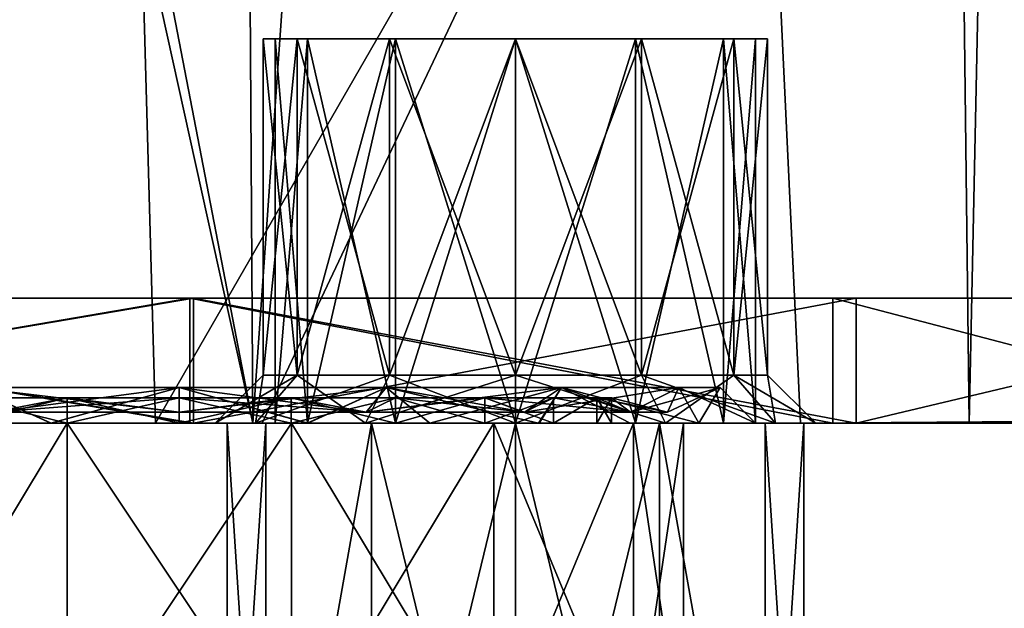
# Model space of a CAD drawing. Units: millimetres. Extents: x -80 to 80, y -240 to 130.
# Drawn here: x 6 to 16, y -2 to 4 of the extents above; entities that cross this region are included whole.
import ezdxf

# ---------------------------------------------------------------- set-up
doc = ezdxf.new("R2010")
doc.units = ezdxf.units.MM
doc.header["$LTSCALE"] = 52.148148
for name, color, linetype in [('1', 7, 'CONTINUOUS'), ('10', 7, 'CONTINUOUS'), ('1079', 7, 'CONTINUOUS'), ('1207', 7, 'CONTINUOUS'), ('1208', 7, 'CONTINUOUS'), ('1209', 7, 'CONTINUOUS'), ('1210', 7, 'CONTINUOUS'), ('2', 7, 'CONTINUOUS'), ('22', 7, 'CONTINUOUS'), ('342', 7, 'CONTINUOUS'), ('343', 7, 'CONTINUOUS'), ('344', 7, 'CONTINUOUS'), ('444', 7, 'CONTINUOUS'), ('445', 7, 'CONTINUOUS'), ('446', 7, 'CONTINUOUS'), ('447', 7, 'CONTINUOUS'), ('448', 7, 'CONTINUOUS'), ('449', 7, 'CONTINUOUS'), ('76', 7, 'CONTINUOUS'), ('77', 7, 'CONTINUOUS'), ('78', 7, 'CONTINUOUS'), ('79', 7, 'CONTINUOUS'), ('84', 7, 'CONTINUOUS'), ('85', 7, 'CONTINUOUS'), ('88', 7, 'CONTINUOUS'), ('89', 7, 'CONTINUOUS'), ('90', 7, 'CONTINUOUS')]:
    doc.layers.add(name, color=color, linetype=linetype)

msp = doc.modelspace()

# ---------------------------------------------------------------- linework, layer by layer
at = {"layer": '1', "color": 7, "linetype": 'CONTINUOUS', "true_color": 0xc8c8c8}
msp.add_3dface([(18.138, 0.026, 19.664), (15.927, 0, 21.49), (21.719, 0, 15.612), (18.138, 0.026, 19.664)], dxfattribs=at)
at = {"layer": '10', "color": 7, "linetype": 'CONTINUOUS', "true_color": 0xc8c8c8}
for points in [[(13.457, 10.765, 26.219), (19.636, 0.042, 18.17), (18.984, 11.831, 21.513), (13.457, 10.765, 26.219)], [(6.974, 9.955, 29.567), (7.252, 0, 25.747), (13.457, 10.765, 26.219), (6.974, 9.955, 29.567)], [(13.457, 10.765, 26.219), (7.252, 0, 25.747), (8.363, 0, 25.407), (13.457, 10.765, 26.219)], [(13.968, 0, 22.812), (13.457, 10.765, 26.219), (8.363, 0, 25.407), (13.968, 0, 22.812)], [(19.636, 0.042, 18.17), (13.457, 10.765, 26.219), (13.968, 0, 22.812), (19.636, 0.042, 18.17)], [(7.252, 0, 25.747), (6.974, 9.955, 29.567), (0, 0, 26.75), (7.252, 0, 25.747)], [(0, 0, 26.75), (6.974, 9.955, 29.567), (1.747, 7.181, 29.856), (0, 0, 26.75)], [(18.138, 0.026, 19.664), (19.636, 0.042, 18.17), (13.968, 0, 22.812), (18.138, 0.026, 19.664)], [(15.927, 0, 21.49), (18.138, 0.026, 19.664), (13.968, 0, 22.812), (15.927, 0, 21.49)], [(15.927, 0, 21.49), (13.968, 0, 22.812), (15.902, 0, 21.508), (15.927, 0, 21.49)], [(15.915, 0, 21.499), (15.927, 0, 21.49), (15.902, 0, 21.508), (15.915, 0, 21.499)]]:
    msp.add_3dface(points, dxfattribs=at)
at = {"layer": '1079', "color": 7, "linetype": 'CONTINUOUS', "true_color": 0xc8c8c8}
for points in [[(0, 0, -22.25), (7.61, 0, -20.908), (0, 0, -17.432), (0, 0, -22.25)], [(7.61, 0, 20.908), (0, 0, 22.25), (6.167, 0, 13.85), (7.61, 0, 20.908)], [(0, 0, 22.25), (3.76, 0, 12.691), (6.167, 0, 13.85), (0, 0, 22.25)], [(0, 0, -17.432), (7.61, 0, -20.908), (1.354, 0, -17.063), (0, 0, -17.432)], [(7.61, 0, -20.908), (2.369, 0, -16.03), (1.354, 0, -17.063), (7.61, 0, -20.908)], [(7.61, 0, -20.908), (2.653, 0, -15.336), (2.369, 0, -16.03), (7.61, 0, -20.908)], [(7.61, 0, -20.908), (2.75, 0, -14.585), (2.653, 0, -15.336), (7.61, 0, -20.908)], [(7.61, 0, -20.908), (3.755, 0, 3.312), (2.75, 0, -14.585), (7.61, 0, -20.908)], [(7.61, 0, -20.908), (4.893, 0, 2.596), (3.755, 0, 3.312), (7.61, 0, -20.908)], [(7.61, 0, -20.908), (6.162, 0, 2.151), (4.893, 0, 2.596), (7.61, 0, -20.908)], [(7.875, 0, -5), (8.294, 0, -3.437), (6.162, 0, 2.151), (7.875, 0, -5)], [(7.61, 0, -20.908), (7.875, 0, -5), (6.162, 0, 2.151), (7.61, 0, -20.908)], [(8.294, 0, -3.437), (8.833, 0, 2.15), (6.162, 0, 2.151), (8.294, 0, -3.437)], [(7.61, 0, 20.908), (6.167, 0, 13.85), (8.838, 0, 13.849), (7.61, 0, 20.908)], [(8.294, 0, -6.563), (7.875, 0, -5), (7.61, 0, -20.908), (8.294, 0, -6.563)], [(8.294, 0, -6.563), (7.61, 0, -20.908), (14.302, 0, -17.044), (8.294, 0, -6.563)], [(14.302, 0, 17.044), (7.61, 0, 20.908), (12.908, 0, 10.599), (14.302, 0, 17.044)], [(7.61, 0, 20.908), (8.838, 0, 13.849), (10.107, 0, 13.404), (7.61, 0, 20.908)], [(7.61, 0, 20.908), (10.107, 0, 13.404), (11.245, 0, 12.688), (7.61, 0, 20.908)], [(7.61, 0, 20.908), (11.245, 0, 12.688), (12.908, 0, 10.599), (7.61, 0, 20.908)], [(9.438, 0, -7.706), (8.294, 0, -6.563), (14.302, 0, -17.044), (9.438, 0, -7.706)], [(8.294, 0, -3.437), (9.438, 0, -2.294), (8.833, 0, 2.15), (8.294, 0, -3.437)], [(9.438, 0, -2.294), (11, 0, -1.875), (8.833, 0, 2.15), (9.438, 0, -2.294)], [(11, 0, -1.875), (11.24, 0, 3.309), (8.833, 0, 2.15), (11, 0, -1.875)], [(11, 0, -8.125), (9.438, 0, -7.706), (14.302, 0, -17.044), (11, 0, -8.125)], [(12.562, 0, -7.706), (11, 0, -8.125), (14.302, 0, -17.044), (12.562, 0, -7.706)], [(11, 0, -1.875), (12.562, 0, -2.294), (11.24, 0, 3.309), (11, 0, -1.875)], [(12.562, 0, -2.294), (12.193, 0, 4.262), (11.24, 0, 3.309), (12.562, 0, -2.294)], [(12.562, 0, -2.294), (12.908, 0, 5.401), (12.193, 0, 4.262), (12.562, 0, -2.294)], [(13.706, 0, -6.563), (12.562, 0, -7.706), (14.302, 0, -17.044), (13.706, 0, -6.563)], [(12.562, 0, -2.294), (13.706, 0, -3.437), (12.908, 0, 5.401), (12.562, 0, -2.294)], [(13.706, 0, -3.437), (13.5, 0, 8), (12.908, 0, 5.401), (13.706, 0, -3.437)], [(14.302, 0, 17.044), (12.908, 0, 10.599), (13.5, 0, 8), (14.302, 0, 17.044)], [(13.706, 0, -3.437), (14.125, 0, -5), (13.5, 0, 8), (13.706, 0, -3.437)], [(14.125, 0, -5), (14.302, 0, 17.044), (13.5, 0, 8), (14.125, 0, -5)], [(14.125, 0, -5), (13.706, 0, -6.563), (14.302, 0, -17.044), (14.125, 0, -5)], [(14.125, 0, -5), (14.302, 0, -17.044), (14.302, 0, 17.044), (14.125, 0, -5)], [(14.302, 0, -17.044), (19.269, 0, -11.125), (14.302, 0, 17.044), (14.302, 0, -17.044)], [(19.269, 0, -11.125), (19.269, 0, 11.125), (14.302, 0, 17.044), (19.269, 0, -11.125)]]:
    msp.add_3dface(points, dxfattribs=at)
at = {"layer": '1207', "color": 7, "linetype": 'CONTINUOUS', "true_color": 0xc8c8c8}
for points in [[(6.335, 0, 3.653), (5.25, 0, 4.103), (6.335, 0.264, 3.653), (6.335, 0, 3.653)], [(6.335, 0.264, 3.653), (5.25, 0, 4.103), (5.25, 0.264, 4.103), (6.335, 0.264, 3.653)], [(7.5, 0, 3.5), (6.335, 0, 3.653), (7.5, 0.264, 3.5), (7.5, 0, 3.5)], [(7.5, 0.264, 3.5), (6.335, 0, 3.653), (6.335, 0.264, 3.653), (7.5, 0.264, 3.5)], [(8.665, 0, 3.653), (7.5, 0, 3.5), (8.665, 0.264, 3.653), (8.665, 0, 3.653)], [(8.665, 0.264, 3.653), (7.5, 0, 3.5), (7.5, 0.264, 3.5), (8.665, 0.264, 3.653)], [(9.75, 0, 4.103), (8.665, 0, 3.653), (9.75, 0.264, 4.103), (9.75, 0, 4.103)], [(9.75, 0.264, 4.103), (8.665, 0, 3.653), (8.665, 0.264, 3.653), (9.75, 0.264, 4.103)], [(10.682, 0, 4.818), (9.75, 0, 4.103), (10.682, 0.264, 4.818), (10.682, 0, 4.818)], [(10.682, 0.264, 4.818), (9.75, 0, 4.103), (9.75, 0.264, 4.103), (10.682, 0.264, 4.818)], [(11.397, 0, 5.75), (10.682, 0, 4.818), (11.397, 0.264, 5.75), (11.397, 0, 5.75)], [(11.397, 0.264, 5.75), (10.682, 0, 4.818), (10.682, 0.264, 4.818), (11.397, 0.264, 5.75)], [(11.847, 0, 6.835), (11.397, 0, 5.75), (11.847, 0.264, 6.835), (11.847, 0, 6.835)], [(11.847, 0.264, 6.835), (11.397, 0, 5.75), (11.397, 0.264, 5.75), (11.847, 0.264, 6.835)], [(12, 0, 8), (11.847, 0, 6.835), (12, 0.264, 8), (12, 0, 8)], [(12, 0.264, 8), (11.847, 0, 6.835), (11.847, 0.264, 6.835), (12, 0.264, 8)]]:
    msp.add_3dface(points, dxfattribs=at)
at = {"layer": '1208', "color": 7, "linetype": 'CONTINUOUS', "true_color": 0xc8c8c8}
for points in [[(5.25, 0, 11.897), (6.335, 0, 12.347), (5.25, 0.264, 11.897), (5.25, 0, 11.897)], [(5.25, 0.264, 11.897), (6.335, 0, 12.347), (6.335, 0.264, 12.347), (5.25, 0.264, 11.897)], [(6.335, 0, 12.347), (7.5, 0, 12.5), (6.335, 0.264, 12.347), (6.335, 0, 12.347)], [(7.5, 0, 12.5), (7.5, 0.264, 12.5), (6.335, 0.264, 12.347), (7.5, 0, 12.5)], [(7.5, 0, 12.5), (8.665, 0, 12.347), (7.5, 0.264, 12.5), (7.5, 0, 12.5)], [(7.5, 0.264, 12.5), (8.665, 0, 12.347), (8.665, 0.264, 12.347), (7.5, 0.264, 12.5)], [(8.665, 0, 12.347), (9.75, 0, 11.897), (8.665, 0.264, 12.347), (8.665, 0, 12.347)], [(8.665, 0.264, 12.347), (9.75, 0, 11.897), (9.75, 0.264, 11.897), (8.665, 0.264, 12.347)], [(9.75, 0, 11.897), (10.682, 0, 11.182), (9.75, 0.264, 11.897), (9.75, 0, 11.897)], [(9.75, 0.264, 11.897), (10.682, 0, 11.182), (10.682, 0.264, 11.182), (9.75, 0.264, 11.897)], [(10.682, 0, 11.182), (11.397, 0, 10.25), (10.682, 0.264, 11.182), (10.682, 0, 11.182)], [(10.682, 0.264, 11.182), (11.397, 0, 10.25), (11.397, 0.264, 10.25), (10.682, 0.264, 11.182)], [(11.397, 0, 10.25), (11.847, 0, 9.165), (11.847, 0.264, 9.165), (11.397, 0, 10.25)], [(11.397, 0.264, 10.25), (11.397, 0, 10.25), (11.847, 0.264, 9.165), (11.397, 0.264, 10.25)], [(11.847, 0, 9.165), (12, 0, 8), (11.847, 0.264, 9.165), (11.847, 0, 9.165)], [(12, 0, 8), (12, 0.264, 8), (11.847, 0.264, 9.165), (12, 0, 8)]]:
    msp.add_3dface(points, dxfattribs=at)
at = {"layer": '1209', "color": 7, "linetype": 'CONTINUOUS', "true_color": 0xc8c8c8}
for points in [[(7.5, 0.371, 13.629), (5.346, 0.371, 13.201), (7.5, 0.114, 13.084), (7.5, 0.371, 13.629)], [(7.5, 0.114, 13.084), (5.346, 0.371, 13.201), (5.555, 0.114, 12.697), (7.5, 0.114, 13.084)], [(5.346, 0.371, 2.799), (7.5, 0.371, 2.371), (5.555, 0.114, 3.303), (5.346, 0.371, 2.799)], [(5.555, 0.114, 3.303), (7.5, 0.371, 2.371), (7.5, 0.114, 2.916), (5.555, 0.114, 3.303)], [(6.335, 0.264, 3.653), (5.25, 0.264, 4.103), (5.555, 0.114, 3.303), (6.335, 0.264, 3.653)], [(5.25, 0.264, 11.897), (6.335, 0.264, 12.347), (5.555, 0.114, 12.697), (5.25, 0.264, 11.897)], [(6.335, 0.264, 3.653), (5.555, 0.114, 3.303), (7.5, 0.114, 2.916), (6.335, 0.264, 3.653)], [(6.335, 0.264, 12.347), (7.5, 0.264, 12.5), (5.555, 0.114, 12.697), (6.335, 0.264, 12.347)], [(7.5, 0.264, 12.5), (7.5, 0.114, 13.084), (5.555, 0.114, 12.697), (7.5, 0.264, 12.5)], [(7.5, 0.264, 3.5), (6.335, 0.264, 3.653), (7.5, 0.114, 2.916), (7.5, 0.264, 3.5)]]:
    msp.add_3dface(points, dxfattribs=at)
at = {"layer": '1210', "color": 7, "linetype": 'CONTINUOUS', "true_color": 0xc8c8c8}
for points in [[(9.654, 0.371, 13.201), (7.5, 0.371, 13.629), (9.445, 0.114, 12.697), (9.654, 0.371, 13.201)], [(7.5, 0.371, 13.629), (7.5, 0.114, 13.084), (9.445, 0.114, 12.697), (7.5, 0.371, 13.629)], [(7.5, 0.371, 2.371), (9.654, 0.371, 2.799), (7.5, 0.114, 2.916), (7.5, 0.371, 2.371)], [(7.5, 0.114, 2.916), (9.654, 0.371, 2.799), (9.445, 0.114, 3.303), (7.5, 0.114, 2.916)], [(11.095, 0.114, 11.595), (9.654, 0.371, 13.201), (9.445, 0.114, 12.697), (11.095, 0.114, 11.595)], [(9.654, 0.371, 2.799), (11.48, 0.371, 4.02), (9.445, 0.114, 3.303), (9.654, 0.371, 2.799)], [(9.445, 0.114, 3.303), (11.48, 0.371, 4.02), (11.095, 0.114, 4.405), (9.445, 0.114, 3.303)], [(11.48, 0.371, 11.98), (9.654, 0.371, 13.201), (11.095, 0.114, 11.595), (11.48, 0.371, 11.98)], [(12.197, 0.114, 9.945), (11.48, 0.371, 11.98), (11.095, 0.114, 11.595), (12.197, 0.114, 9.945)], [(11.48, 0.371, 4.02), (12.701, 0.371, 5.846), (11.095, 0.114, 4.405), (11.48, 0.371, 4.02)], [(11.095, 0.114, 4.405), (12.701, 0.371, 5.846), (12.197, 0.114, 6.055), (11.095, 0.114, 4.405)], [(12.701, 0.371, 10.154), (11.48, 0.371, 11.98), (12.197, 0.114, 9.945), (12.701, 0.371, 10.154)], [(12.701, 0.371, 5.846), (13.129, 0.371, 8), (12.197, 0.114, 6.055), (12.701, 0.371, 5.846)], [(12.197, 0.114, 6.055), (13.129, 0.371, 8), (12.584, 0.114, 8), (12.197, 0.114, 6.055)], [(12.584, 0.114, 8), (12.701, 0.371, 10.154), (12.197, 0.114, 9.945), (12.584, 0.114, 8)], [(13.129, 0.371, 8), (12.701, 0.371, 10.154), (12.584, 0.114, 8), (13.129, 0.371, 8)], [(8.665, 0.264, 3.653), (7.5, 0.264, 3.5), (9.445, 0.114, 3.303), (8.665, 0.264, 3.653)], [(7.5, 0.264, 3.5), (7.5, 0.114, 2.916), (9.445, 0.114, 3.303), (7.5, 0.264, 3.5)], [(7.5, 0.264, 12.5), (8.665, 0.264, 12.347), (7.5, 0.114, 13.084), (7.5, 0.264, 12.5)], [(7.5, 0.114, 13.084), (8.665, 0.264, 12.347), (9.445, 0.114, 12.697), (7.5, 0.114, 13.084)], [(9.75, 0.264, 4.103), (8.665, 0.264, 3.653), (9.445, 0.114, 3.303), (9.75, 0.264, 4.103)], [(8.665, 0.264, 12.347), (9.75, 0.264, 11.897), (9.445, 0.114, 12.697), (8.665, 0.264, 12.347)], [(9.75, 0.264, 4.103), (9.445, 0.114, 3.303), (11.095, 0.114, 4.405), (9.75, 0.264, 4.103)], [(9.75, 0.264, 11.897), (10.682, 0.264, 11.182), (9.445, 0.114, 12.697), (9.75, 0.264, 11.897)], [(10.682, 0.264, 11.182), (11.095, 0.114, 11.595), (9.445, 0.114, 12.697), (10.682, 0.264, 11.182)], [(10.682, 0.264, 4.818), (9.75, 0.264, 4.103), (11.095, 0.114, 4.405), (10.682, 0.264, 4.818)], [(11.397, 0.264, 5.75), (10.682, 0.264, 4.818), (12.197, 0.114, 6.055), (11.397, 0.264, 5.75)], [(10.682, 0.264, 4.818), (11.095, 0.114, 4.405), (12.197, 0.114, 6.055), (10.682, 0.264, 4.818)], [(10.682, 0.264, 11.182), (11.397, 0.264, 10.25), (11.095, 0.114, 11.595), (10.682, 0.264, 11.182)], [(11.397, 0.264, 10.25), (12.197, 0.114, 9.945), (11.095, 0.114, 11.595), (11.397, 0.264, 10.25)], [(11.847, 0.264, 6.835), (11.397, 0.264, 5.75), (12.197, 0.114, 6.055), (11.847, 0.264, 6.835)], [(11.397, 0.264, 10.25), (11.847, 0.264, 9.165), (12.197, 0.114, 9.945), (11.397, 0.264, 10.25)], [(12, 0.264, 8), (11.847, 0.264, 6.835), (12.584, 0.114, 8), (12, 0.264, 8)], [(11.847, 0.264, 9.165), (12, 0.264, 8), (12.197, 0.114, 9.945), (11.847, 0.264, 9.165)], [(11.847, 0.264, 6.835), (12.197, 0.114, 6.055), (12.584, 0.114, 8), (11.847, 0.264, 6.835)], [(12, 0.264, 8), (12.584, 0.114, 8), (12.197, 0.114, 9.945), (12, 0.264, 8)]]:
    msp.add_3dface(points, dxfattribs=at)
at = {"layer": '2', "color": 7, "linetype": 'CONTINUOUS', "true_color": 0xc8c8c8}
for points in [[(7.694, 90.652, -11.115), (8.266, 0, -25.44), (2.744, 28.586, -22.062), (7.694, 90.652, -11.115)], [(14.633, 90.405, -7.587), (8.266, 0, -25.44), (7.694, 90.652, -11.115), (14.633, 90.405, -7.587)], [(15.721, 0, -21.641), (8.266, 0, -25.44), (14.633, 90.405, -7.587), (15.721, 0, -21.641)], [(17.607, 90.228, -5.056), (15.721, 0, -21.641), (14.633, 90.405, -7.587), (17.607, 90.228, -5.056)], [(18.915, 0, -18.915), (15.721, 0, -21.641), (17.607, 90.228, -5.056), (18.915, 0, -18.915)], [(2.744, 28.586, -22.062), (8.266, 0, -25.44), (2.566, 25.806, -22.522), (2.744, 28.586, -22.062)], [(8.266, 0, -25.44), (0, 0, -26.75), (2.566, 25.806, -22.522), (8.266, 0, -25.44)]]:
    msp.add_3dface(points, dxfattribs=at)
at = {"layer": '22', "color": 7, "linetype": 'CONTINUOUS', "true_color": 0xc8c8c8}
for points in [[(8.363, 0, 25.407), (7.252, 0, 25.747), (-8.363, 0, 25.408), (8.363, 0, 25.407)], [(7.252, 0, 25.747), (-7.253, 0, 25.747), (-8.363, 0, 25.408), (7.252, 0, 25.747)], [(8.363, 0, 25.407), (-8.363, 0, 25.408), (0, 0, 24.75), (8.363, 0, 25.407)], [(0, 0, -26.75), (8.266, 0, -25.44), (-8.266, 0, -25.44), (0, 0, -26.75)], [(-8.266, 0, -25.44), (8.266, 0, -25.44), (0, 0, -24.75), (-8.266, 0, -25.44)], [(7.252, 0, 25.747), (0, 0, 26.75), (-7.253, 0, 25.747), (7.252, 0, 25.747)], [(0, 0, -24.75), (8.266, 0, -25.44), (7.649, 0, -23.538), (0, 0, -24.75)], [(8.363, 0, 25.407), (0, 0, 24.75), (7.649, 0, 23.538), (8.363, 0, 25.407)], [(8.266, 0, -25.44), (15.721, 0, -21.641), (7.649, 0, -23.538), (8.266, 0, -25.44)], [(7.649, 0, -23.538), (15.721, 0, -21.641), (14.548, 0, -20.023), (7.649, 0, -23.538)], [(13.968, 0, 22.812), (8.363, 0, 25.407), (7.649, 0, 23.538), (13.968, 0, 22.812)], [(14.548, 0, 20.023), (13.968, 0, 22.812), (7.649, 0, 23.538), (14.548, 0, 20.023)], [(15.902, 0, 21.508), (13.968, 0, 22.812), (14.548, 0, 20.023), (15.902, 0, 21.508)], [(21.719, 0, 15.612), (15.927, 0, 21.49), (14.548, 0, 20.023), (21.719, 0, 15.612)], [(15.927, 0, 21.49), (15.915, 0, 21.499), (14.548, 0, 20.023), (15.927, 0, 21.49)], [(20.023, 0, 14.548), (21.719, 0, 15.612), (14.548, 0, 20.023), (20.023, 0, 14.548)], [(15.721, 0, -21.641), (18.915, 0, -18.915), (14.548, 0, -20.023), (15.721, 0, -21.641)], [(18.915, 0, -18.915), (21.641, 0, -15.721), (14.548, 0, -20.023), (18.915, 0, -18.915)], [(14.548, 0, -20.023), (21.641, 0, -15.721), (20.023, 0, -14.548), (14.548, 0, -20.023)], [(15.915, 0, 21.499), (15.902, 0, 21.508), (14.548, 0, 20.023), (15.915, 0, 21.499)]]:
    msp.add_3dface(points, dxfattribs=at)
at = {"layer": '342', "color": 7, "linetype": 'CONTINUOUS', "true_color": 0xc8c8c8}
for points in [[(6.332, -3.5, 2.882), (4.227, -3.5, 3.895), (6.332, 0, 2.882), (6.332, -3.5, 2.882)], [(6.332, 0, 2.882), (4.227, -3.5, 3.895), (4.227, 0, 3.895), (6.332, 0, 2.882)], [(8.668, -3.5, 2.882), (6.332, -3.5, 2.882), (8.668, 0, 2.882), (8.668, -3.5, 2.882)], [(8.668, 0, 2.882), (6.332, -3.5, 2.882), (6.332, 0, 2.882), (8.668, 0, 2.882)], [(10.773, -3.5, 3.895), (8.668, -3.5, 2.882), (10.773, 0, 3.895), (10.773, -3.5, 3.895)], [(10.773, 0, 3.895), (8.668, -3.5, 2.882), (8.668, 0, 2.882), (10.773, 0, 3.895)], [(12.23, -3.5, 5.722), (10.773, -3.5, 3.895), (12.23, 0, 5.722), (12.23, -3.5, 5.722)], [(12.23, 0, 5.722), (10.773, -3.5, 3.895), (10.773, 0, 3.895), (12.23, 0, 5.722)], [(12.75, -3.5, 8), (12.23, -3.5, 5.722), (12.75, 0, 8), (12.75, -3.5, 8)], [(12.75, 0, 8), (12.23, -3.5, 5.722), (12.23, 0, 5.722), (12.75, 0, 8)]]:
    msp.add_3dface(points, dxfattribs=at)
at = {"layer": '343', "color": 7, "linetype": 'CONTINUOUS', "true_color": 0xc8c8c8}
for points in [[(8.668, 0, 2.882), (6.332, 0, 2.882), (4.227, 0, 3.895), (8.668, 0, 2.882)], [(8.668, 0, 2.882), (4.227, 0, 3.895), (7.5, 0, 3.5), (8.668, 0, 2.882)], [(7.5, 0, 3.5), (4.227, 0, 3.895), (6.335, 0, 3.653), (7.5, 0, 3.5)], [(6.335, 0, 3.653), (4.227, 0, 3.895), (5.25, 0, 4.103), (6.335, 0, 3.653)], [(4.227, 0, 12.105), (6.332, 0, 13.118), (6.335, 0, 12.347), (4.227, 0, 12.105)], [(5.25, 0, 11.897), (4.227, 0, 12.105), (6.335, 0, 12.347), (5.25, 0, 11.897)], [(8.668, 0, 13.118), (10.773, 0, 12.105), (6.332, 0, 13.118), (8.668, 0, 13.118)], [(6.332, 0, 13.118), (10.773, 0, 12.105), (7.5, 0, 12.5), (6.332, 0, 13.118)], [(6.335, 0, 12.347), (6.332, 0, 13.118), (7.5, 0, 12.5), (6.335, 0, 12.347)], [(8.665, 0, 3.653), (8.668, 0, 2.882), (7.5, 0, 3.5), (8.665, 0, 3.653)], [(7.5, 0, 12.5), (10.773, 0, 12.105), (8.665, 0, 12.347), (7.5, 0, 12.5)], [(10.773, 0, 3.895), (8.668, 0, 2.882), (8.665, 0, 3.653), (10.773, 0, 3.895)], [(9.75, 0, 4.103), (10.773, 0, 3.895), (8.665, 0, 3.653), (9.75, 0, 4.103)], [(8.665, 0, 12.347), (10.773, 0, 12.105), (9.75, 0, 11.897), (8.665, 0, 12.347)], [(10.682, 0, 4.818), (10.773, 0, 3.895), (9.75, 0, 4.103), (10.682, 0, 4.818)], [(10.773, 0, 12.105), (12.23, 0, 10.278), (9.75, 0, 11.897), (10.773, 0, 12.105)], [(9.75, 0, 11.897), (12.23, 0, 10.278), (10.682, 0, 11.182), (9.75, 0, 11.897)], [(12.23, 0, 5.722), (10.773, 0, 3.895), (10.682, 0, 4.818), (12.23, 0, 5.722)], [(11.397, 0, 5.75), (12.23, 0, 5.722), (10.682, 0, 4.818), (11.397, 0, 5.75)], [(10.682, 0, 11.182), (12.23, 0, 10.278), (11.397, 0, 10.25), (10.682, 0, 11.182)], [(12.23, 0, 10.278), (12.75, 0, 8), (11.397, 0, 10.25), (12.23, 0, 10.278)], [(11.397, 0, 10.25), (12.75, 0, 8), (11.847, 0, 9.165), (11.397, 0, 10.25)], [(11.847, 0, 6.835), (12.23, 0, 5.722), (11.397, 0, 5.75), (11.847, 0, 6.835)], [(11.847, 0, 9.165), (12.75, 0, 8), (12, 0, 8), (11.847, 0, 9.165)], [(12, 0, 8), (12.23, 0, 5.722), (11.847, 0, 6.835), (12, 0, 8)], [(12.75, 0, 8), (12.23, 0, 5.722), (12, 0, 8), (12.75, 0, 8)]]:
    msp.add_3dface(points, dxfattribs=at)
at = {"layer": '344', "color": 7, "linetype": 'CONTINUOUS', "true_color": 0xc8c8c8}
for points in [[(4.227, -3.5, 12.105), (6.332, -3.5, 13.118), (4.227, 0, 12.105), (4.227, -3.5, 12.105)], [(6.332, -3.5, 13.118), (6.332, 0, 13.118), (4.227, 0, 12.105), (6.332, -3.5, 13.118)], [(6.332, -3.5, 13.118), (8.668, -3.5, 13.118), (6.332, 0, 13.118), (6.332, -3.5, 13.118)], [(8.668, -3.5, 13.118), (8.668, 0, 13.118), (6.332, 0, 13.118), (8.668, -3.5, 13.118)], [(8.668, -3.5, 13.118), (10.773, -3.5, 12.105), (8.668, 0, 13.118), (8.668, -3.5, 13.118)], [(10.773, -3.5, 12.105), (10.773, 0, 12.105), (8.668, 0, 13.118), (10.773, -3.5, 12.105)], [(10.773, -3.5, 12.105), (12.23, -3.5, 10.278), (10.773, 0, 12.105), (10.773, -3.5, 12.105)], [(12.23, -3.5, 10.278), (12.23, 0, 10.278), (10.773, 0, 12.105), (12.23, -3.5, 10.278)], [(12.23, -3.5, 10.278), (12.75, -3.5, 8), (12.23, 0, 10.278), (12.23, -3.5, 10.278)], [(12.75, -3.5, 8), (12.75, 0, 8), (12.23, 0, 10.278), (12.75, -3.5, 8)]]:
    msp.add_3dface(points, dxfattribs=at)
at = {"layer": '444', "color": 7, "linetype": 'CONTINUOUS'}
for points in [[(8, -6.2, -5), (8.402, -6.2, -3.5), (8, 0, -5), (8, -6.2, -5)], [(8, 0, -5), (8.402, -6.2, -3.5), (8.402, 0, -3.5), (8, 0, -5)], [(8.402, -6.2, -3.5), (9.5, -6.2, -2.402), (9.5, 0, -2.402), (8.402, -6.2, -3.5)], [(8.402, 0, -3.5), (8.402, -6.2, -3.5), (9.5, 0, -2.402), (8.402, 0, -3.5)], [(9.5, -6.2, -2.402), (11, -6.2, -2), (9.5, 0, -2.402), (9.5, -6.2, -2.402)], [(9.5, 0, -2.402), (11, -6.2, -2), (11, 0, -2), (9.5, 0, -2.402)], [(11, -6.2, -2), (12.5, -6.2, -2.402), (11, 0, -2), (11, -6.2, -2)], [(11, 0, -2), (12.5, -6.2, -2.402), (12.5, 0, -2.402), (11, 0, -2)], [(12.5, -6.2, -2.402), (13.598, -6.2, -3.5), (12.5, 0, -2.402), (12.5, -6.2, -2.402)], [(12.5, 0, -2.402), (13.598, -6.2, -3.5), (13.598, 0, -3.5), (12.5, 0, -2.402)], [(13.598, -6.2, -3.5), (14, -6.2, -5), (13.598, 0, -3.5), (13.598, -6.2, -3.5)], [(13.598, 0, -3.5), (14, -6.2, -5), (14, 0, -5), (13.598, 0, -3.5)]]:
    msp.add_3dface(points, dxfattribs=at)
at = {"layer": '445', "color": 7, "linetype": 'CONTINUOUS'}
for points in [[(8, 0, -5), (8.402, 0, -3.5), (8.5, 0, -5), (8, 0, -5)], [(8.402, 0, -6.5), (8, 0, -5), (8.835, 0, -6.25), (8.402, 0, -6.5)], [(8.835, 0, -6.25), (8, 0, -5), (8.5, 0, -5), (8.835, 0, -6.25)], [(8.402, 0, -3.5), (9.5, 0, -2.402), (9.75, 0, -2.835), (8.402, 0, -3.5)], [(8.5, 0, -5), (8.402, 0, -3.5), (8.835, 0, -3.75), (8.5, 0, -5)], [(8.835, 0, -3.75), (8.402, 0, -3.5), (9.75, 0, -2.835), (8.835, 0, -3.75)], [(9.5, 0, -7.598), (8.402, 0, -6.5), (9.75, 0, -7.165), (9.5, 0, -7.598)], [(9.75, 0, -7.165), (8.402, 0, -6.5), (8.835, 0, -6.25), (9.75, 0, -7.165)], [(9.5, 0, -2.402), (11, 0, -2), (12.5, 0, -2.402), (9.5, 0, -2.402)], [(9.5, 0, -2.402), (12.5, 0, -2.402), (11, 0, -2.5), (9.5, 0, -2.402)], [(9.75, 0, -2.835), (9.5, 0, -2.402), (11, 0, -2.5), (9.75, 0, -2.835)], [(11, 0, -8), (9.5, 0, -7.598), (12.5, 0, -7.598), (11, 0, -8)], [(12.5, 0, -7.598), (9.5, 0, -7.598), (11, 0, -7.5), (12.5, 0, -7.598)], [(11, 0, -7.5), (9.5, 0, -7.598), (9.75, 0, -7.165), (11, 0, -7.5)], [(11, 0, -2.5), (12.5, 0, -2.402), (12.25, 0, -2.835), (11, 0, -2.5)], [(12.25, 0, -7.165), (12.5, 0, -7.598), (11, 0, -7.5), (12.25, 0, -7.165)], [(12.5, 0, -2.402), (13.598, 0, -3.5), (12.25, 0, -2.835), (12.5, 0, -2.402)], [(12.25, 0, -2.835), (13.598, 0, -3.5), (13.165, 0, -3.75), (12.25, 0, -2.835)], [(13.598, 0, -6.5), (12.5, 0, -7.598), (12.25, 0, -7.165), (13.598, 0, -6.5)], [(13.165, 0, -6.25), (13.598, 0, -6.5), (12.25, 0, -7.165), (13.165, 0, -6.25)], [(13.598, 0, -3.5), (14, 0, -5), (13.165, 0, -3.75), (13.598, 0, -3.5)], [(14, 0, -5), (13.5, 0, -5), (13.165, 0, -3.75), (14, 0, -5)], [(13.5, 0, -5), (13.598, 0, -6.5), (13.165, 0, -6.25), (13.5, 0, -5)], [(14, 0, -5), (13.598, 0, -6.5), (13.5, 0, -5), (14, 0, -5)]]:
    msp.add_3dface(points, dxfattribs=at)
at = {"layer": '446', "color": 7, "linetype": 'CONTINUOUS'}
for points in [[(8.5, 0, -5), (8.835, 0, -3.75), (8.5, 4, -5), (8.5, 0, -5)], [(8.5, 4, -5), (8.835, 0, -3.75), (8.835, 4, -3.75), (8.5, 4, -5)], [(8.835, 0, -3.75), (9.75, 0, -2.835), (8.835, 4, -3.75), (8.835, 0, -3.75)], [(8.835, 4, -3.75), (9.75, 0, -2.835), (9.75, 4, -2.835), (8.835, 4, -3.75)], [(9.75, 0, -2.835), (11, 0, -2.5), (9.75, 4, -2.835), (9.75, 0, -2.835)], [(9.75, 4, -2.835), (11, 0, -2.5), (11, 4, -2.5), (9.75, 4, -2.835)], [(11, 0, -2.5), (12.25, 0, -2.835), (11, 4, -2.5), (11, 0, -2.5)], [(11, 4, -2.5), (12.25, 0, -2.835), (12.25, 4, -2.835), (11, 4, -2.5)], [(12.25, 0, -2.835), (13.165, 0, -3.75), (12.25, 4, -2.835), (12.25, 0, -2.835)], [(12.25, 4, -2.835), (13.165, 0, -3.75), (13.165, 4, -3.75), (12.25, 4, -2.835)], [(13.165, 0, -3.75), (13.5, 0, -5), (13.165, 4, -3.75), (13.165, 0, -3.75)], [(13.165, 4, -3.75), (13.5, 0, -5), (13.5, 4, -5), (13.165, 4, -3.75)]]:
    msp.add_3dface(points, dxfattribs=at)
at = {"layer": '447', "color": 7, "linetype": 'CONTINUOUS'}
for points in [[(8.375, 4, -5), (8.727, 4, -6.313), (8.5, 4, -5), (8.375, 4, -5)], [(8.727, 4, -3.687), (8.375, 4, -5), (8.835, 4, -3.75), (8.727, 4, -3.687)], [(8.375, 4, -5), (8.5, 4, -5), (8.835, 4, -3.75), (8.375, 4, -5)], [(8.5, 4, -5), (8.727, 4, -6.313), (8.835, 4, -6.25), (8.5, 4, -5)], [(8.727, 4, -6.313), (9.687, 4, -7.273), (9.75, 4, -7.165), (8.727, 4, -6.313)], [(8.835, 4, -6.25), (8.727, 4, -6.313), (9.75, 4, -7.165), (8.835, 4, -6.25)], [(9.687, 4, -2.727), (8.727, 4, -3.687), (9.75, 4, -2.835), (9.687, 4, -2.727)], [(8.727, 4, -3.687), (8.835, 4, -3.75), (9.75, 4, -2.835), (8.727, 4, -3.687)], [(9.687, 4, -7.273), (11, 4, -7.625), (11, 4, -7.5), (9.687, 4, -7.273)], [(9.75, 4, -7.165), (9.687, 4, -7.273), (11, 4, -7.5), (9.75, 4, -7.165)], [(11, 4, -2.375), (9.687, 4, -2.727), (11, 4, -2.5), (11, 4, -2.375)], [(9.687, 4, -2.727), (9.75, 4, -2.835), (11, 4, -2.5), (9.687, 4, -2.727)], [(11, 4, -7.625), (12.313, 4, -7.273), (11, 4, -7.5), (11, 4, -7.625)], [(11, 4, -7.5), (12.313, 4, -7.273), (12.25, 4, -7.165), (11, 4, -7.5)], [(12.313, 4, -2.727), (11, 4, -2.375), (11, 4, -2.5), (12.313, 4, -2.727)], [(12.313, 4, -2.727), (11, 4, -2.5), (12.25, 4, -2.835), (12.313, 4, -2.727)], [(12.313, 4, -7.273), (13.273, 4, -6.313), (12.25, 4, -7.165), (12.313, 4, -7.273)], [(12.25, 4, -7.165), (13.273, 4, -6.313), (13.165, 4, -6.25), (12.25, 4, -7.165)], [(13.273, 4, -3.687), (12.313, 4, -2.727), (12.25, 4, -2.835), (13.273, 4, -3.687)], [(13.273, 4, -3.687), (12.25, 4, -2.835), (13.165, 4, -3.75), (13.273, 4, -3.687)], [(13.273, 4, -6.313), (13.625, 4, -5), (13.165, 4, -6.25), (13.273, 4, -6.313)], [(13.625, 4, -5), (13.5, 4, -5), (13.165, 4, -6.25), (13.625, 4, -5)], [(13.273, 4, -3.687), (13.165, 4, -3.75), (13.5, 4, -5), (13.273, 4, -3.687)], [(13.625, 4, -5), (13.273, 4, -3.687), (13.5, 4, -5), (13.625, 4, -5)]]:
    msp.add_3dface(points, dxfattribs=at)
at = {"layer": '448', "color": 7, "linetype": 'CONTINUOUS'}
for points in [[(8, -6.2, -5), (8, 0, -5), (8.402, 0, -6.5), (8, -6.2, -5)], [(8, -6.2, -5), (8.402, 0, -6.5), (8.402, -6.2, -6.5), (8, -6.2, -5)], [(8.402, 0, -6.5), (9.5, 0, -7.598), (8.402, -6.2, -6.5), (8.402, 0, -6.5)], [(8.402, -6.2, -6.5), (9.5, 0, -7.598), (9.5, -6.2, -7.598), (8.402, -6.2, -6.5)], [(9.5, 0, -7.598), (11, 0, -8), (9.5, -6.2, -7.598), (9.5, 0, -7.598)], [(9.5, -6.2, -7.598), (11, 0, -8), (11, -6.2, -8), (9.5, -6.2, -7.598)], [(11, 0, -8), (12.5, 0, -7.598), (11, -6.2, -8), (11, 0, -8)], [(11, -6.2, -8), (12.5, 0, -7.598), (12.5, -6.2, -7.598), (11, -6.2, -8)], [(12.5, 0, -7.598), (13.598, 0, -6.5), (13.598, -6.2, -6.5), (12.5, 0, -7.598)], [(12.5, -6.2, -7.598), (12.5, 0, -7.598), (13.598, -6.2, -6.5), (12.5, -6.2, -7.598)], [(14, 0, -5), (14, -6.2, -5), (13.598, -6.2, -6.5), (14, 0, -5)], [(13.598, 0, -6.5), (14, 0, -5), (13.598, -6.2, -6.5), (13.598, 0, -6.5)]]:
    msp.add_3dface(points, dxfattribs=at)
at = {"layer": '449', "color": 7, "linetype": 'CONTINUOUS'}
for points in [[(8.835, 0, -6.25), (8.5, 0, -5), (8.835, 4, -6.25), (8.835, 0, -6.25)], [(8.5, 0, -5), (8.5, 4, -5), (8.835, 4, -6.25), (8.5, 0, -5)], [(9.75, 0, -7.165), (8.835, 0, -6.25), (9.75, 4, -7.165), (9.75, 0, -7.165)], [(8.835, 0, -6.25), (8.835, 4, -6.25), (9.75, 4, -7.165), (8.835, 0, -6.25)], [(11, 0, -7.5), (9.75, 0, -7.165), (11, 4, -7.5), (11, 0, -7.5)], [(9.75, 0, -7.165), (9.75, 4, -7.165), (11, 4, -7.5), (9.75, 0, -7.165)], [(12.25, 0, -7.165), (11, 0, -7.5), (12.25, 4, -7.165), (12.25, 0, -7.165)], [(11, 0, -7.5), (11, 4, -7.5), (12.25, 4, -7.165), (11, 0, -7.5)], [(13.165, 0, -6.25), (12.25, 0, -7.165), (13.165, 4, -6.25), (13.165, 0, -6.25)], [(12.25, 0, -7.165), (12.25, 4, -7.165), (13.165, 4, -6.25), (12.25, 0, -7.165)], [(13.5, 0, -5), (13.165, 0, -6.25), (13.5, 4, -5), (13.5, 0, -5)], [(13.5, 4, -5), (13.165, 0, -6.25), (13.165, 4, -6.25), (13.5, 4, -5)]]:
    msp.add_3dface(points, dxfattribs=at)
at = {"layer": '76', "color": 7, "linetype": 'CONTINUOUS', "true_color": 0xc8c8c8}
for points in [[(8.727, 4, -6.313), (8.375, 4, -5), (8.727, 0.5, -6.313), (8.727, 4, -6.313)], [(8.727, 0.5, -6.313), (8.375, 4, -5), (8.375, 0.5, -5), (8.727, 0.5, -6.313)], [(9.687, 4, -7.273), (8.727, 4, -6.313), (9.687, 0.5, -7.273), (9.687, 4, -7.273)], [(9.687, 0.5, -7.273), (8.727, 4, -6.313), (8.727, 0.5, -6.313), (9.687, 0.5, -7.273)], [(11, 4, -7.625), (9.687, 4, -7.273), (11, 0.5, -7.625), (11, 4, -7.625)], [(11, 0.5, -7.625), (9.687, 4, -7.273), (9.687, 0.5, -7.273), (11, 0.5, -7.625)], [(12.313, 4, -7.273), (11, 4, -7.625), (12.313, 0.5, -7.273), (12.313, 4, -7.273)], [(12.313, 0.5, -7.273), (11, 4, -7.625), (11, 0.5, -7.625), (12.313, 0.5, -7.273)], [(13.273, 4, -6.313), (12.313, 4, -7.273), (13.273, 0.5, -6.313), (13.273, 4, -6.313)], [(13.273, 0.5, -6.313), (12.313, 4, -7.273), (12.313, 0.5, -7.273), (13.273, 0.5, -6.313)], [(13.625, 4, -5), (13.273, 4, -6.313), (13.625, 0.5, -5), (13.625, 4, -5)], [(13.625, 0.5, -5), (13.273, 4, -6.313), (13.273, 0.5, -6.313), (13.625, 0.5, -5)]]:
    msp.add_3dface(points, dxfattribs=at)
at = {"layer": '77', "color": 7, "linetype": 'CONTINUOUS', "true_color": 0xc8c8c8}
for points in [[(8.375, 0.5, -5), (7.875, 0, -5), (8.294, 0, -6.563), (8.375, 0.5, -5)], [(8.727, 0.5, -6.313), (8.375, 0.5, -5), (8.294, 0, -6.563), (8.727, 0.5, -6.313)], [(9.438, 0, -7.706), (8.727, 0.5, -6.313), (8.294, 0, -6.563), (9.438, 0, -7.706)], [(9.687, 0.5, -7.273), (8.727, 0.5, -6.313), (9.438, 0, -7.706), (9.687, 0.5, -7.273)], [(11, 0, -8.125), (9.687, 0.5, -7.273), (9.438, 0, -7.706), (11, 0, -8.125)], [(11, 0.5, -7.625), (9.687, 0.5, -7.273), (11, 0, -8.125), (11, 0.5, -7.625)], [(12.313, 0.5, -7.273), (11, 0.5, -7.625), (12.562, 0, -7.706), (12.313, 0.5, -7.273)], [(12.562, 0, -7.706), (11, 0.5, -7.625), (11, 0, -8.125), (12.562, 0, -7.706)], [(13.273, 0.5, -6.313), (12.313, 0.5, -7.273), (13.706, 0, -6.563), (13.273, 0.5, -6.313)], [(13.706, 0, -6.563), (12.313, 0.5, -7.273), (12.562, 0, -7.706), (13.706, 0, -6.563)], [(13.625, 0.5, -5), (13.273, 0.5, -6.313), (14.125, 0, -5), (13.625, 0.5, -5)], [(14.125, 0, -5), (13.273, 0.5, -6.313), (13.706, 0, -6.563), (14.125, 0, -5)]]:
    msp.add_3dface(points, dxfattribs=at)
at = {"layer": '78', "color": 7, "linetype": 'CONTINUOUS', "true_color": 0xc8c8c8}
for points in [[(8.375, 0.5, -5), (8.375, 4, -5), (8.727, 4, -3.687), (8.375, 0.5, -5)], [(8.375, 0.5, -5), (8.727, 4, -3.687), (8.727, 0.5, -3.687), (8.375, 0.5, -5)], [(8.727, 4, -3.687), (9.687, 4, -2.727), (8.727, 0.5, -3.687), (8.727, 4, -3.687)], [(8.727, 0.5, -3.687), (9.687, 4, -2.727), (9.687, 0.5, -2.727), (8.727, 0.5, -3.687)], [(9.687, 4, -2.727), (11, 4, -2.375), (9.687, 0.5, -2.727), (9.687, 4, -2.727)], [(9.687, 0.5, -2.727), (11, 4, -2.375), (11, 0.5, -2.375), (9.687, 0.5, -2.727)], [(11, 4, -2.375), (12.313, 4, -2.727), (11, 0.5, -2.375), (11, 4, -2.375)], [(11, 0.5, -2.375), (12.313, 4, -2.727), (12.313, 0.5, -2.727), (11, 0.5, -2.375)], [(12.313, 4, -2.727), (13.273, 4, -3.687), (12.313, 0.5, -2.727), (12.313, 4, -2.727)], [(12.313, 0.5, -2.727), (13.273, 4, -3.687), (13.273, 0.5, -3.687), (12.313, 0.5, -2.727)], [(13.625, 4, -5), (13.625, 0.5, -5), (13.273, 0.5, -3.687), (13.625, 4, -5)], [(13.273, 4, -3.687), (13.625, 4, -5), (13.273, 0.5, -3.687), (13.273, 4, -3.687)]]:
    msp.add_3dface(points, dxfattribs=at)
at = {"layer": '79', "color": 7, "linetype": 'CONTINUOUS', "true_color": 0xc8c8c8}
for points in [[(7.875, 0, -5), (8.375, 0.5, -5), (8.727, 0.5, -3.687), (7.875, 0, -5)], [(7.875, 0, -5), (8.727, 0.5, -3.687), (8.294, 0, -3.437), (7.875, 0, -5)], [(8.727, 0.5, -3.687), (9.687, 0.5, -2.727), (8.294, 0, -3.437), (8.727, 0.5, -3.687)], [(8.294, 0, -3.437), (9.687, 0.5, -2.727), (9.438, 0, -2.294), (8.294, 0, -3.437)], [(9.687, 0.5, -2.727), (11, 0.5, -2.375), (9.438, 0, -2.294), (9.687, 0.5, -2.727)], [(9.438, 0, -2.294), (11, 0.5, -2.375), (11, 0, -1.875), (9.438, 0, -2.294)], [(11, 0.5, -2.375), (12.313, 0.5, -2.727), (11, 0, -1.875), (11, 0.5, -2.375)], [(11, 0, -1.875), (12.313, 0.5, -2.727), (12.562, 0, -2.294), (11, 0, -1.875)], [(12.313, 0.5, -2.727), (13.273, 0.5, -3.687), (12.562, 0, -2.294), (12.313, 0.5, -2.727)], [(12.562, 0, -2.294), (13.273, 0.5, -3.687), (13.706, 0, -3.437), (12.562, 0, -2.294)], [(13.273, 0.5, -3.687), (13.625, 0.5, -5), (13.706, 0, -3.437), (13.273, 0.5, -3.687)], [(13.625, 0.5, -5), (14.125, 0, -5), (13.706, 0, -3.437), (13.625, 0.5, -5)]]:
    msp.add_3dface(points, dxfattribs=at)
at = {"layer": '84', "color": 7, "linetype": 'CONTINUOUS', "true_color": 0xc8c8c8}
for points in [[(7.649, 1.3, 23.538), (0, 1.3, 24.75), (7.61, 1.3, 20.908), (7.649, 1.3, 23.538)], [(0, 1.3, 24.75), (0, 1.3, 22.25), (7.61, 1.3, 20.908), (0, 1.3, 24.75)], [(0, 1.3, -24.75), (7.649, 1.3, -23.538), (0, 1.3, -22.25), (0, 1.3, -24.75)], [(0, 1.3, -22.25), (7.649, 1.3, -23.538), (7.61, 1.3, -20.908), (0, 1.3, -22.25)], [(14.302, 1.3, 17.044), (7.649, 1.3, 23.538), (7.61, 1.3, 20.908), (14.302, 1.3, 17.044)], [(7.61, 1.3, -20.908), (7.649, 1.3, -23.538), (14.302, 1.3, -17.044), (7.61, 1.3, -20.908)], [(14.547, 1.3, 20.023), (7.649, 1.3, 23.538), (14.302, 1.3, 17.044), (14.547, 1.3, 20.023)], [(7.649, 1.3, -23.538), (14.547, 1.3, -20.023), (14.302, 1.3, -17.044), (7.649, 1.3, -23.538)], [(19.269, 1.3, 11.125), (14.547, 1.3, 20.023), (14.302, 1.3, 17.044), (19.269, 1.3, 11.125)], [(14.302, 1.3, -17.044), (14.547, 1.3, -20.023), (19.269, 1.3, -11.125), (14.302, 1.3, -17.044)], [(20.023, 1.3, 14.548), (14.547, 1.3, 20.023), (19.269, 1.3, 11.125), (20.023, 1.3, 14.548)], [(14.547, 1.3, -20.023), (20.023, 1.3, -14.548), (19.269, 1.3, -11.125), (14.547, 1.3, -20.023)]]:
    msp.add_3dface(points, dxfattribs=at)
at = {"layer": '85', "color": 7, "linetype": 'CONTINUOUS', "true_color": 0xc8c8c8}
for points in [[(7.649, 0, 23.538), (0, 0, 24.75), (7.649, 1.3, 23.538), (7.649, 0, 23.538)], [(0, 0, 24.75), (0, 1.3, 24.75), (7.649, 1.3, 23.538), (0, 0, 24.75)], [(0, 0, -24.75), (7.649, 0, -23.538), (0, 1.3, -24.75), (0, 0, -24.75)], [(7.649, 0, -23.538), (7.649, 1.3, -23.538), (0, 1.3, -24.75), (7.649, 0, -23.538)], [(7.649, 0, -23.538), (14.548, 0, -20.023), (7.649, 1.3, -23.538), (7.649, 0, -23.538)], [(14.548, 0, -20.023), (14.547, 1.3, -20.023), (7.649, 1.3, -23.538), (14.548, 0, -20.023)], [(14.548, 0, 20.023), (7.649, 0, 23.538), (14.547, 1.3, 20.023), (14.548, 0, 20.023)], [(7.649, 0, 23.538), (7.649, 1.3, 23.538), (14.547, 1.3, 20.023), (7.649, 0, 23.538)], [(14.548, 0, -20.023), (20.023, 1.3, -14.548), (14.547, 1.3, -20.023), (14.548, 0, -20.023)], [(14.548, 0, 20.023), (14.547, 1.3, 20.023), (20.023, 1.3, 14.548), (14.548, 0, 20.023)], [(14.548, 0, -20.023), (20.023, 0, -14.548), (20.023, 1.3, -14.548), (14.548, 0, -20.023)], [(20.023, 0, 14.548), (14.548, 0, 20.023), (20.023, 1.3, 14.548), (20.023, 0, 14.548)]]:
    msp.add_3dface(points, dxfattribs=at)
at = {"layer": '88', "color": 7, "linetype": 'CONTINUOUS', "true_color": 0xc8c8c8}
for points in [[(7.61, 1.3, 20.908), (0, 1.3, 22.25), (7.61, 0, 20.908), (7.61, 1.3, 20.908)], [(0, 1.3, 22.25), (0, 0, 22.25), (7.61, 0, 20.908), (0, 1.3, 22.25)], [(0, 1.3, -22.25), (7.61, 1.3, -20.908), (0, 0, -22.25), (0, 1.3, -22.25)], [(0, 0, -22.25), (7.61, 1.3, -20.908), (7.61, 0, -20.908), (0, 0, -22.25)], [(7.61, 1.3, -20.908), (14.302, 1.3, -17.044), (14.302, 0, -17.044), (7.61, 1.3, -20.908)], [(7.61, 0, -20.908), (7.61, 1.3, -20.908), (14.302, 0, -17.044), (7.61, 0, -20.908)], [(14.302, 1.3, 17.044), (7.61, 1.3, 20.908), (14.302, 0, 17.044), (14.302, 1.3, 17.044)], [(14.302, 0, 17.044), (7.61, 1.3, 20.908), (7.61, 0, 20.908), (14.302, 0, 17.044)], [(14.302, 1.3, -17.044), (19.269, 1.3, -11.125), (19.269, 0, -11.125), (14.302, 1.3, -17.044)], [(14.302, 0, -17.044), (14.302, 1.3, -17.044), (19.269, 0, -11.125), (14.302, 0, -17.044)], [(19.269, 1.3, 11.125), (14.302, 1.3, 17.044), (19.269, 0, 11.125), (19.269, 1.3, 11.125)], [(19.269, 0, 11.125), (14.302, 1.3, 17.044), (14.302, 0, 17.044), (19.269, 0, 11.125)]]:
    msp.add_3dface(points, dxfattribs=at)
at = {"layer": '89', "color": 7, "linetype": 'CONTINUOUS', "true_color": 0xc8c8c8}
for points in [[(3.76, 0, 12.691), (5.346, 0.371, 13.201), (6.167, 0, 13.85), (3.76, 0, 12.691)], [(5.346, 0.371, 13.201), (7.5, 0.371, 13.629), (6.167, 0, 13.85), (5.346, 0.371, 13.201)], [(6.167, 0, 13.85), (7.5, 0.371, 13.629), (8.838, 0, 13.849), (6.167, 0, 13.85)], [(8.838, 0, 13.849), (7.5, 0.371, 13.629), (9.654, 0.371, 13.201), (8.838, 0, 13.849)], [(10.107, 0, 13.404), (8.838, 0, 13.849), (9.654, 0.371, 13.201), (10.107, 0, 13.404)], [(11.48, 0.371, 11.98), (10.107, 0, 13.404), (9.654, 0.371, 13.201), (11.48, 0.371, 11.98)], [(11.245, 0, 12.688), (10.107, 0, 13.404), (11.48, 0.371, 11.98), (11.245, 0, 12.688)], [(12.908, 0, 10.599), (11.245, 0, 12.688), (11.48, 0.371, 11.98), (12.908, 0, 10.599)], [(12.701, 0.371, 10.154), (12.908, 0, 10.599), (11.48, 0.371, 11.98), (12.701, 0.371, 10.154)], [(13.129, 0.371, 8), (12.908, 0, 10.599), (12.701, 0.371, 10.154), (13.129, 0.371, 8)], [(13.5, 0, 8), (12.908, 0, 10.599), (13.129, 0.371, 8), (13.5, 0, 8)]]:
    msp.add_3dface(points, dxfattribs=at)
at = {"layer": '90', "color": 7, "linetype": 'CONTINUOUS', "true_color": 0xc8c8c8}
for points in [[(6.162, 0, 2.151), (5.346, 0.371, 2.799), (4.893, 0, 2.596), (6.162, 0, 2.151)], [(7.5, 0.371, 2.371), (5.346, 0.371, 2.799), (6.162, 0, 2.151), (7.5, 0.371, 2.371)], [(8.833, 0, 2.15), (7.5, 0.371, 2.371), (6.162, 0, 2.151), (8.833, 0, 2.15)], [(9.654, 0.371, 2.799), (7.5, 0.371, 2.371), (8.833, 0, 2.15), (9.654, 0.371, 2.799)], [(11.24, 0, 3.309), (9.654, 0.371, 2.799), (8.833, 0, 2.15), (11.24, 0, 3.309)], [(11.48, 0.371, 4.02), (9.654, 0.371, 2.799), (11.24, 0, 3.309), (11.48, 0.371, 4.02)], [(12.193, 0, 4.262), (11.48, 0.371, 4.02), (11.24, 0, 3.309), (12.193, 0, 4.262)], [(12.701, 0.371, 5.846), (11.48, 0.371, 4.02), (12.908, 0, 5.401), (12.701, 0.371, 5.846)], [(12.908, 0, 5.401), (11.48, 0.371, 4.02), (12.193, 0, 4.262), (12.908, 0, 5.401)], [(13.5, 0, 8), (13.129, 0.371, 8), (12.701, 0.371, 5.846), (13.5, 0, 8)], [(13.5, 0, 8), (12.701, 0.371, 5.846), (12.908, 0, 5.401), (13.5, 0, 8)]]:
    msp.add_3dface(points, dxfattribs=at)

doc.saveas('drawing.dxf')
